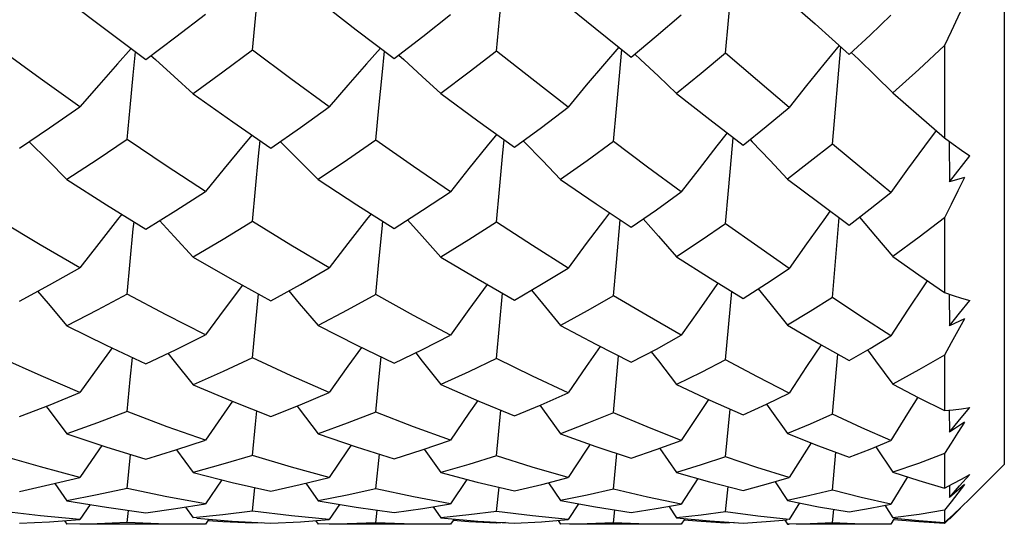
# Model space of a CAD drawing. Units: inches. Extents: x 0.7 to 21.3, y 0.5 to 16.
# Drawn here: x 13.1 to 13.3, y 13.6 to 13.7 of the extents above; entities that cross this region are included whole.
import ezdxf

# ---------------------------------------------------------------- set-up
doc = ezdxf.new("R2010")
doc.units = ezdxf.units.IN
doc.header["$LTSCALE"] = 1.21
doc.header["$MEASUREMENT"] = 0
doc.layers.get('0').update_dxf_attribs({"linetype": 'CONTINUOUS'})
doc.layers.add('AXIS', color=7, linetype='CONTINUOUS')

msp = doc.modelspace()

# ---------------------------------------------------------------- linework, layer by layer
at = {"color": 7, "linetype": 'CONTINUOUS'}
for p, q in [((13.32566, 14.14949), (13.32566, 13.60225)), ((13.14097, 13.6938), (13.1489, 13.68777)), ((13.19044, 13.69382), (13.19798, 13.68796)), ((13.23824, 13.69386), (13.24507, 13.68826)), ((13.28294, 13.69393), (13.28837, 13.68908)), ((13.28837, 13.68908), (13.29512, 13.68307)), ((13.1489, 13.68777), (13.15649, 13.68211)), ((13.19798, 13.68796), (13.20545, 13.68225)), ((13.24507, 13.68826), (13.25213, 13.68254)), ((13.1575, 13.68287), (13.15839, 13.68208)), ((13.20636, 13.68295), (13.20733, 13.68209)), ((13.25284, 13.68314), (13.25397, 13.6821)), ((13.29178, 13.66542), (13.29344, 13.68457)), ((13.31385, 13.68481), (13.31385, 13.66666)), ((13.16582, 13.67534), (13.17366, 13.6698)), ((13.21464, 13.67536), (13.22194, 13.67001)), ((13.26107, 13.67541), (13.26766, 13.67024)), ((13.30371, 13.6755), (13.30881, 13.67103)), ((13.17366, 13.6698), (13.18116, 13.66463)), ((13.22194, 13.67001), (13.22917, 13.66482)), ((13.26766, 13.67024), (13.27418, 13.66519)), ((13.30881, 13.67103), (13.31385, 13.66666)), ((13.23084, 13.66605), (13.23103, 13.66586)), ((13.27557, 13.66631), (13.27598, 13.66588)), ((13.31385, 13.66666), (13.31555, 13.6654)), ((13.3148, 13.66595), (13.31484, 13.65798)), ((13.31484, 13.65798), (13.31887, 13.66307)), ((13.14097, 13.6584), (13.14874, 13.65344)), ((13.19044, 13.65841), (13.19811, 13.65342)), ((13.23824, 13.65844), (13.24524, 13.65364)), ((13.28294, 13.6585), (13.28913, 13.65387)), ((13.3178, 13.6588), (13.31484, 13.65798)), ((13.28913, 13.65387), (13.29512, 13.64945)), ((13.14874, 13.65344), (13.15649, 13.64866)), ((13.19811, 13.65342), (13.20545, 13.64877)), ((13.24524, 13.65364), (13.25213, 13.64902)), ((13.24923, 13.64204), (13.24999, 13.65045)), ((13.29178, 13.63513), (13.29314, 13.65091)), ((13.31385, 13.65089), (13.31385, 13.63612)), ((13.16582, 13.64312), (13.17354, 13.6387)), ((13.21464, 13.64313), (13.22197, 13.63879)), ((13.26107, 13.64318), (13.26768, 13.63897)), ((13.30371, 13.64325), (13.30884, 13.63961)), ((13.24864, 13.63551), (13.24923, 13.64204)), ((13.17354, 13.6387), (13.18116, 13.63451)), ((13.22197, 13.63879), (13.22917, 13.63466)), ((13.26768, 13.63897), (13.27418, 13.63495)), ((13.30884, 13.63961), (13.31385, 13.63612)), ((13.27075, 13.62287), (13.27195, 13.63633)), ((13.31481, 13.6358), (13.31484, 13.62954)), ((13.3178, 13.63098), (13.31484, 13.62954)), ((13.14097, 13.6296), (13.1487, 13.62578)), ((13.19044, 13.62961), (13.19806, 13.62577)), ((13.23824, 13.62963), (13.2452, 13.62594)), ((13.28294, 13.62968), (13.28911, 13.6261)), ((13.1487, 13.62578), (13.15649, 13.62211)), ((13.19806, 13.62577), (13.20545, 13.6222)), ((13.2452, 13.62594), (13.25213, 13.62238)), ((13.28911, 13.6261), (13.29512, 13.62271)), ((13.24864, 13.61243), (13.24967, 13.62364)), ((13.29178, 13.61216), (13.29283, 13.624)), ((13.31385, 13.6238), (13.31385, 13.61287)), ((13.16582, 13.61796), (13.1735, 13.61474)), ((13.27878, 13.61415), (13.28326, 13.61633)), ((13.1735, 13.61474), (13.18116, 13.61172)), ((13.27075, 13.60377), (13.27162, 13.61317)), ((13.27418, 13.61203), (13.27878, 13.61415)), ((13.22562, 13.60393), (13.22648, 13.61293)), ((13.31482, 13.61295), (13.31484, 13.60859)), ((13.3178, 13.6106), (13.31484, 13.60859)), ((13.14097, 13.60828), (13.14865, 13.60571)), ((13.19044, 13.60829), (13.19798, 13.60571)), ((13.23824, 13.60831), (13.24517, 13.6058)), ((13.28294, 13.60834), (13.28906, 13.60592)), ((13.14865, 13.60571), (13.15649, 13.60328)), ((13.16239, 13.6051), (13.16825, 13.60703)), ((13.19798, 13.60571), (13.20545, 13.60333)), ((13.21097, 13.6051), (13.21655, 13.60702)), ((13.24517, 13.6058), (13.25213, 13.60345)), ((13.25707, 13.60516), (13.26202, 13.60699)), ((13.25776, 13.60541), (13.26107, 13.60067)), ((13.28906, 13.60592), (13.29512, 13.60366)), ((13.29512, 13.60366), (13.29925, 13.60527)), ((13.29925, 13.60527), (13.30327, 13.60694)), ((13.30034, 13.60572), (13.30371, 13.60071)), ((13.15284, 13.59748), (13.15351, 13.6042)), ((13.15649, 13.60328), (13.16239, 13.6051)), ((13.16254, 13.60515), (13.16582, 13.60065)), ((13.20185, 13.59744), (13.20253, 13.60426)), ((13.20545, 13.60333), (13.21097, 13.6051)), ((13.21135, 13.60523), (13.21464, 13.60065)), ((13.24864, 13.59736), (13.24933, 13.6044)), ((13.25213, 13.60345), (13.25707, 13.60516)), ((13.29178, 13.5972), (13.29248, 13.60465)), ((13.31385, 13.60438), (13.31385, 13.5976)), ((13.32566, 13.60225), (13.31888, 13.59547)), ((13.13757, 13.59826), (13.14351, 13.5997)), ((13.16582, 13.60065), (13.17349, 13.5987)), ((13.18695, 13.59827), (13.19266, 13.59969)), ((13.21464, 13.60065), (13.22178, 13.59877)), ((13.23453, 13.5983), (13.23973, 13.59968)), ((13.26525, 13.59949), (13.26202, 13.59444)), ((13.27875, 13.59834), (13.28326, 13.59965)), ((13.30656, 13.5998), (13.30327, 13.59442)), ((13.13162, 13.59693), (13.13757, 13.59826)), ((13.13856, 13.5985), (13.14097, 13.5951)), ((13.17147, 13.59921), (13.16825, 13.59446)), ((13.17349, 13.5987), (13.18116, 13.59695)), ((13.17753, 13.59304), (13.17801, 13.59767)), ((13.18116, 13.59695), (13.18695, 13.59827)), ((13.18803, 13.59854), (13.19044, 13.5951)), ((13.21977, 13.5993), (13.21655, 13.59446)), ((13.22178, 13.59877), (13.22917, 13.59701)), ((13.22562, 13.593), (13.2261, 13.59774)), ((13.22917, 13.59701), (13.23453, 13.5983)), ((13.23582, 13.59864), (13.23824, 13.59511)), ((13.27075, 13.59293), (13.27125, 13.59788)), ((13.27418, 13.59713), (13.27875, 13.59834)), ((13.28048, 13.59884), (13.28294, 13.59513)), ((13.31483, 13.5981), (13.31484, 13.59575)), ((13.3178, 13.59829), (13.31484, 13.59575)), ((13.14097, 13.5951), (13.14873, 13.59381)), ((13.14552, 13.59434), (13.14351, 13.59137)), ((13.14873, 13.59381), (13.15649, 13.59272)), ((13.16239, 13.59353), (13.16825, 13.59446)), ((13.16433, 13.59384), (13.16582, 13.59169)), ((13.19044, 13.5951), (13.19798, 13.59382)), ((13.19468, 13.59438), (13.19266, 13.59137)), ((13.19798, 13.59382), (13.20545, 13.59274)), ((13.21111, 13.59356), (13.21655, 13.59446)), ((13.21315, 13.59389), (13.21464, 13.59169)), ((13.23824, 13.59511), (13.24509, 13.59388)), ((13.24176, 13.59448), (13.23973, 13.59137)), ((13.24509, 13.59388), (13.25213, 13.5928)), ((13.25709, 13.59356), (13.26202, 13.59444)), ((13.25955, 13.594), (13.26107, 13.5917)), ((13.28294, 13.59513), (13.28908, 13.59392)), ((13.28533, 13.59466), (13.28326, 13.59136)), ((13.28908, 13.59392), (13.29512, 13.59289)), ((13.29923, 13.59361), (13.30327, 13.59442)), ((13.30213, 13.59419), (13.30371, 13.59171)), ((13.31517, 13.59488), (13.31385, 13.5932)), ((13.13575, 13.59211), (13.12797, 13.59305)), ((13.14351, 13.59137), (13.13575, 13.59211)), ((13.15284, 13.59077), (13.1531, 13.59319)), ((13.15649, 13.59272), (13.16239, 13.59353)), ((13.18523, 13.59209), (13.17753, 13.59304)), ((13.19266, 13.59137), (13.18523, 13.59209)), ((13.20185, 13.59076), (13.20212, 13.59322)), ((13.20545, 13.59274), (13.21111, 13.59356)), ((13.21464, 13.59169), (13.22194, 13.59108)), ((13.23268, 13.59209), (13.22562, 13.593)), ((13.23973, 13.59137), (13.23268, 13.59209)), ((13.24864, 13.59074), (13.24891, 13.59329)), ((13.25213, 13.5928), (13.25709, 13.59356)), ((13.26107, 13.5917), (13.26763, 13.59111)), ((13.27708, 13.59205), (13.27075, 13.59293)), ((13.28326, 13.59136), (13.27708, 13.59205)), ((13.29178, 13.59071), (13.29206, 13.59341)), ((13.29512, 13.59289), (13.29923, 13.59361)), ((13.31385, 13.5932), (13.31385, 13.5908)), ((13.31484, 13.59143), (13.317, 13.5936)), ((13.13162, 13.59066), (13.13754, 13.59095)), ((13.13754, 13.59095), (13.14351, 13.59137)), ((13.14048, 13.59116), (13.14097, 13.59045)), ((13.14689, 13.59055), (13.14097, 13.59045)), ((13.15284, 13.59077), (13.14689, 13.59055)), ((13.16825, 13.59045), (13.16644, 13.59044)), ((13.16653, 13.59163), (13.17349, 13.59107)), ((13.16893, 13.59144), (13.16825, 13.59045)), ((13.17349, 13.59107), (13.18116, 13.59066)), ((13.17753, 13.59066), (13.17755, 13.59086)), ((13.17934, 13.59076), (13.17753, 13.59066)), ((13.18116, 13.59066), (13.18699, 13.59096)), ((13.18699, 13.59096), (13.19266, 13.59137)), ((13.18995, 13.59117), (13.19044, 13.59045)), ((13.19617, 13.59054), (13.19044, 13.59045)), ((13.20185, 13.59076), (13.19617, 13.59054)), ((13.21655, 13.59045), (13.21477, 13.59044)), ((13.21724, 13.59148), (13.21655, 13.59045)), ((13.22194, 13.59108), (13.22917, 13.59067)), ((13.22562, 13.59067), (13.22564, 13.59087)), ((13.22738, 13.59077), (13.22562, 13.59067)), ((13.22917, 13.59067), (13.23446, 13.59096)), ((13.23446, 13.59096), (13.23973, 13.59137)), ((13.23774, 13.59121), (13.23824, 13.59045)), ((13.24344, 13.59054), (13.23824, 13.59045)), ((13.24864, 13.59074), (13.24344, 13.59054)), ((13.26202, 13.59045), (13.2603, 13.59044)), ((13.26273, 13.59155), (13.26202, 13.59045)), ((13.26763, 13.59111), (13.27418, 13.5907)), ((13.27075, 13.5907), (13.27078, 13.59091)), ((13.27244, 13.5908), (13.27075, 13.5907)), ((13.27418, 13.5907), (13.27873, 13.59097)), ((13.27873, 13.59097), (13.28287, 13.59132)), ((13.28241, 13.59128), (13.28294, 13.59045)), ((13.2874, 13.59053), (13.28294, 13.59045)), ((13.28294, 13.59045), (13.28326, 13.59045)), ((13.29178, 13.59071), (13.2874, 13.59053)), ((13.30327, 13.59045), (13.30163, 13.59044)), ((13.30396, 13.59156), (13.30327, 13.59045)), ((13.31478, 13.59149), (13.31385, 13.59062)), ((13.31484, 13.59155), (13.31484, 13.59143))]:
    msp.add_line(p, q, dxfattribs=at)
for points in [[(13.17753, 13.68392), (13.17813, 13.69018), (13.17874, 13.69645), (13.17934, 13.70255)], [(13.27075, 13.68332), (13.27133, 13.68978), (13.27192, 13.69624), (13.27251, 13.70269)], [(13.22562, 13.68372), (13.22621, 13.69004), (13.22681, 13.69637)], [(13.3178, 13.69321), (13.31649, 13.69042), (13.31517, 13.68761), (13.31385, 13.68481)], [(13.15649, 13.68211), (13.16239, 13.68652), (13.16825, 13.691)], [(13.20545, 13.68225), (13.21109, 13.68662), (13.21655, 13.69096)], [(13.25213, 13.68254), (13.25709, 13.68668), (13.26202, 13.6909)], [(13.29512, 13.68307), (13.29924, 13.68691), (13.30327, 13.69079)], [(13.29311, 13.68486), (13.2901, 13.68119), (13.28668, 13.67693), (13.28326, 13.67261)], [(13.14351, 13.67275), (13.13572, 13.67831), (13.12797, 13.68398)], [(13.15365, 13.68423), (13.15095, 13.68125), (13.14722, 13.67704), (13.14351, 13.67275)], [(13.15284, 13.66628), (13.15343, 13.67263), (13.15404, 13.67901), (13.1545, 13.6836)], [(13.17753, 13.68392), (13.17169, 13.6796), (13.16582, 13.67534)], [(13.19266, 13.67273), (13.18511, 13.67826), (13.17753, 13.68392)], [(13.20274, 13.68432), (13.2, 13.68124), (13.19632, 13.67702), (13.19266, 13.67273)], [(13.20185, 13.66616), (13.20245, 13.67255), (13.20305, 13.67897), (13.20351, 13.68373)], [(13.22562, 13.68372), (13.22023, 13.67956), (13.21464, 13.67536)], [(13.23973, 13.67269), (13.23257, 13.67824), (13.22562, 13.68372)], [(13.2497, 13.68452), (13.24686, 13.68122), (13.24329, 13.67699), (13.23973, 13.67269)], [(13.24864, 13.6659), (13.24923, 13.67238), (13.24982, 13.67888), (13.2503, 13.68403)], [(13.27075, 13.68332), (13.26593, 13.67932), (13.26107, 13.67541)], [(13.28326, 13.67261), (13.27703, 13.67793), (13.27075, 13.68332)], [(13.2955, 13.68346), (13.2969, 13.68213), (13.30031, 13.67883), (13.30371, 13.6755)], [(13.31385, 13.68481), (13.30884, 13.68013), (13.30371, 13.6755)], [(13.15839, 13.68208), (13.16211, 13.67874), (13.16582, 13.67534)], [(13.20733, 13.68209), (13.21099, 13.67875), (13.21464, 13.67536)], [(13.25397, 13.6821), (13.25753, 13.67878), (13.26107, 13.67541)], [(13.13162, 13.66457), (13.13755, 13.66861), (13.14351, 13.67275)], [(13.18116, 13.66463), (13.18698, 13.66868), (13.19266, 13.67273)], [(13.22917, 13.66482), (13.23446, 13.6687), (13.23973, 13.67269)], [(13.27418, 13.66519), (13.27876, 13.66888), (13.28326, 13.67261)], [(13.27104, 13.66762), (13.26902, 13.66506), (13.26551, 13.66054), (13.26202, 13.65596)], [(13.31222, 13.66807), (13.30994, 13.66502), (13.3066, 13.66048), (13.30327, 13.65587)], [(13.13352, 13.66586), (13.13725, 13.66216), (13.14097, 13.6584)], [(13.15284, 13.66628), (13.14689, 13.66228), (13.14097, 13.6584)], [(13.16825, 13.65604), (13.16054, 13.66109), (13.15284, 13.66628)], [(13.17743, 13.6672), (13.17566, 13.6651), (13.17195, 13.66061), (13.16825, 13.65604)], [(13.17753, 13.65015), (13.17813, 13.65658), (13.17874, 13.66304), (13.17903, 13.6661)], [(13.18305, 13.66586), (13.18675, 13.66216), (13.19044, 13.65841)], [(13.20185, 13.66616), (13.19622, 13.66228), (13.19044, 13.65841)], [(13.21655, 13.65601), (13.20923, 13.66101), (13.20185, 13.66616)], [(13.22566, 13.66734), (13.22379, 13.66508), (13.22017, 13.66058), (13.21655, 13.65601)], [(13.22562, 13.64998), (13.22621, 13.65646), (13.22681, 13.66298), (13.22712, 13.66629)], [(13.23103, 13.66586), (13.23465, 13.66218), (13.23824, 13.65844)], [(13.24864, 13.6659), (13.24345, 13.66212), (13.23824, 13.65844)], [(13.26202, 13.65596), (13.25534, 13.66088), (13.24864, 13.6659)], [(13.27075, 13.64966), (13.27133, 13.65625), (13.27192, 13.66287), (13.27226, 13.66667)], [(13.27598, 13.66588), (13.27947, 13.66222), (13.28294, 13.6585)], [(13.29178, 13.66542), (13.2874, 13.66194), (13.28294, 13.6585)], [(13.30327, 13.65587), (13.29759, 13.66057), (13.29178, 13.66542)], [(13.31555, 13.6654), (13.31722, 13.66421), (13.31887, 13.66307)], [(13.3178, 13.6588), (13.31649, 13.65616), (13.31517, 13.65352), (13.31385, 13.65089)], [(13.15649, 13.64866), (13.1624, 13.65232), (13.16825, 13.65604)], [(13.20545, 13.64877), (13.21103, 13.65235), (13.21655, 13.65601)], [(13.25213, 13.64902), (13.25712, 13.65246), (13.26202, 13.65596)], [(13.29512, 13.64945), (13.29925, 13.65264), (13.30327, 13.65587)], [(13.24789, 13.65187), (13.24686, 13.65053), (13.24329, 13.64578), (13.23973, 13.64097)], [(13.29136, 13.65223), (13.2901, 13.6505), (13.28668, 13.64573), (13.28326, 13.6409)], [(13.14351, 13.64102), (13.13569, 13.64555), (13.12797, 13.6502)], [(13.15177, 13.65157), (13.15095, 13.65055), (13.14722, 13.64582), (13.14351, 13.64102)], [(13.15284, 13.63582), (13.15343, 13.64225), (13.15404, 13.64871), (13.15418, 13.65009)], [(13.15921, 13.65034), (13.16211, 13.6472), (13.16582, 13.64312)], [(13.17753, 13.65015), (13.17172, 13.64661), (13.16582, 13.64312)], [(13.19266, 13.641), (13.18511, 13.64549), (13.17753, 13.65015)], [(13.20089, 13.65166), (13.2, 13.65055), (13.19632, 13.64581), (13.19266, 13.641)], [(13.20185, 13.63572), (13.20245, 13.64218), (13.20305, 13.64868), (13.2032, 13.6502)], [(13.20805, 13.65044), (13.21099, 13.64722), (13.21464, 13.64313)], [(13.22562, 13.64998), (13.22015, 13.64651), (13.21464, 13.64313)], [(13.23973, 13.64097), (13.23267, 13.64542), (13.22562, 13.64998)], [(13.2545, 13.65065), (13.25753, 13.64724), (13.26107, 13.64318)], [(13.29713, 13.651), (13.30031, 13.64728), (13.30371, 13.64325)], [(13.31385, 13.65089), (13.30886, 13.64704), (13.30371, 13.64325)], [(13.27075, 13.64966), (13.26595, 13.64638), (13.26107, 13.64318)], [(13.28326, 13.6409), (13.27707, 13.6452), (13.27075, 13.64966)], [(13.13162, 13.63446), (13.13756, 13.63768), (13.14351, 13.64102)], [(13.18116, 13.63451), (13.18697, 13.63773), (13.19266, 13.641)], [(13.22917, 13.63466), (13.23448, 13.63777), (13.23973, 13.64097)], [(13.27418, 13.63495), (13.27877, 13.6379), (13.28326, 13.6409)], [(13.31049, 13.63846), (13.30994, 13.63765), (13.3066, 13.63268), (13.30327, 13.62763)], [(13.13518, 13.63639), (13.13725, 13.63399), (13.14097, 13.6296)], [(13.17556, 13.63759), (13.17195, 13.63278), (13.16825, 13.62777)], [(13.18466, 13.63645), (13.18675, 13.634), (13.19044, 13.62961)], [(13.22382, 13.63773), (13.22379, 13.6377), (13.22017, 13.63276), (13.21655, 13.62775)], [(13.23247, 13.63659), (13.23465, 13.634), (13.23824, 13.62963)], [(13.26924, 13.638), (13.26902, 13.63769), (13.26551, 13.63273), (13.26202, 13.6277)], [(13.27717, 13.63687), (13.27947, 13.63404), (13.28294, 13.62968)], [(13.15284, 13.63582), (13.14693, 13.63267), (13.14097, 13.6296)], [(13.16825, 13.62777), (13.16055, 13.63171), (13.15284, 13.63582)], [(13.17753, 13.62324), (13.17813, 13.62965), (13.17871, 13.63585)], [(13.20185, 13.63572), (13.19619, 13.63263), (13.19044, 13.62961)], [(13.21655, 13.62775), (13.20925, 13.63164), (13.20185, 13.63572)], [(13.22562, 13.62312), (13.22621, 13.62956), (13.22681, 13.63601)], [(13.24864, 13.63551), (13.24348, 13.63253), (13.23824, 13.62963)], [(13.26202, 13.6277), (13.25528, 13.63158), (13.24864, 13.63551)], [(13.29178, 13.63513), (13.28741, 13.63238), (13.28294, 13.62968)], [(13.30327, 13.62763), (13.2976, 13.63129), (13.29178, 13.63513)], [(13.31385, 13.63612), (13.31555, 13.63556), (13.31722, 13.63505), (13.31887, 13.63459)], [(13.31484, 13.62954), (13.31686, 13.63207), (13.31887, 13.63459)], [(13.3178, 13.63098), (13.31649, 13.62859), (13.31517, 13.62619), (13.31385, 13.6238)], [(13.15649, 13.62211), (13.16246, 13.62492), (13.16825, 13.62777)], [(13.20545, 13.6222), (13.21103, 13.62492), (13.21655, 13.62775)], [(13.25213, 13.62238), (13.2571, 13.62499), (13.26202, 13.6277)], [(13.29512, 13.62271), (13.29923, 13.62513), (13.30327, 13.62763)], [(13.14987, 13.62523), (13.14722, 13.6216), (13.14351, 13.61642)], [(13.199, 13.62531), (13.19632, 13.62159), (13.19266, 13.6164)], [(13.24604, 13.62551), (13.24329, 13.62157), (13.23973, 13.61638)], [(13.28956, 13.62585), (13.28668, 13.62153), (13.28326, 13.61633)], [(13.2987, 13.62482), (13.30031, 13.62268), (13.30371, 13.61806)], [(13.14351, 13.61642), (13.13588, 13.61969), (13.12797, 13.62328)], [(13.15284, 13.61265), (13.15343, 13.61896), (13.15386, 13.62335)], [(13.16085, 13.62417), (13.16211, 13.62262), (13.16582, 13.61796)], [(13.17753, 13.62324), (13.17174, 13.62057), (13.16582, 13.61796)], [(13.19266, 13.6164), (13.18517, 13.61971), (13.17753, 13.62324)], [(13.20185, 13.61258), (13.20245, 13.61892), (13.20288, 13.62344)], [(13.20968, 13.62427), (13.21099, 13.62263), (13.21464, 13.61798)], [(13.22562, 13.62312), (13.22016, 13.6205), (13.21464, 13.61798)], [(13.23973, 13.61638), (13.23272, 13.61965), (13.22562, 13.62312)], [(13.25611, 13.62447), (13.25753, 13.62265), (13.26107, 13.61801)], [(13.27075, 13.62287), (13.26593, 13.62039), (13.26107, 13.61801)], [(13.28326, 13.61633), (13.27702, 13.61953), (13.27075, 13.62287)], [(13.31385, 13.6238), (13.30884, 13.62088), (13.30371, 13.61806)], [(13.21464, 13.61798), (13.2221, 13.61474), (13.22917, 13.61182)], [(13.26107, 13.61801), (13.26765, 13.61494), (13.27418, 13.61203)], [(13.30371, 13.61806), (13.30884, 13.61539), (13.31385, 13.61287)], [(13.13162, 13.61168), (13.13765, 13.61403), (13.14351, 13.61642)], [(13.18116, 13.61172), (13.18693, 13.61401), (13.19266, 13.6164)], [(13.22917, 13.61182), (13.2344, 13.61402), (13.23973, 13.61638)], [(13.26736, 13.61507), (13.26551, 13.61231), (13.26202, 13.60699)], [(13.30865, 13.61549), (13.3066, 13.61227), (13.30327, 13.60694)], [(13.13684, 13.61371), (13.13725, 13.61318), (13.14097, 13.60828)], [(13.17361, 13.6147), (13.17195, 13.61235), (13.16825, 13.60703)], [(13.18631, 13.61376), (13.18675, 13.61318), (13.19044, 13.60829)], [(13.2219, 13.61482), (13.22017, 13.61233), (13.21655, 13.60702)], [(13.23411, 13.6139), (13.23465, 13.61318), (13.23824, 13.60831)], [(13.27878, 13.61415), (13.27947, 13.61321), (13.28294, 13.60834)], [(13.31385, 13.61287), (13.31555, 13.61302), (13.31722, 13.61321), (13.31887, 13.61345)], [(13.31484, 13.60859), (13.31686, 13.61102), (13.31887, 13.61345)], [(13.15284, 13.61265), (13.14698, 13.61044), (13.14097, 13.60828)], [(13.16825, 13.60703), (13.16074, 13.60968), (13.15284, 13.61265)], [(13.17753, 13.60401), (13.17813, 13.6102), (13.17838, 13.61281)], [(13.20185, 13.61258), (13.19617, 13.61038), (13.19044, 13.60829)], [(13.21655, 13.60702), (13.20926, 13.60969), (13.20185, 13.61258)], [(13.24864, 13.61243), (13.2434, 13.61029), (13.23824, 13.60831)], [(13.26202, 13.60699), (13.25531, 13.60964), (13.24864, 13.61243)], [(13.29178, 13.61216), (13.2874, 13.61021), (13.28294, 13.60834)], [(13.30327, 13.60694), (13.29756, 13.60947), (13.29178, 13.61216)], [(13.3178, 13.6106), (13.31649, 13.60852), (13.31517, 13.60644), (13.31385, 13.60438)], [(13.14783, 13.60598), (13.14722, 13.60511), (13.14351, 13.5997)], [(13.19698, 13.60605), (13.19632, 13.6051), (13.19266, 13.59969)], [(13.24405, 13.60621), (13.24329, 13.60508), (13.23973, 13.59968)], [(13.2876, 13.6065), (13.28668, 13.60506), (13.28326, 13.59965)], [(13.14351, 13.5997), (13.13578, 13.60175), (13.12797, 13.60404)], [(13.17753, 13.60401), (13.17169, 13.60227), (13.16582, 13.60065)], [(13.19266, 13.59969), (13.18524, 13.60172), (13.17753, 13.60401)], [(13.22562, 13.60393), (13.22014, 13.60223), (13.21464, 13.60065)], [(13.23973, 13.59968), (13.23262, 13.60173), (13.22562, 13.60393)], [(13.27075, 13.60377), (13.26595, 13.60217), (13.26107, 13.60067)], [(13.28326, 13.59965), (13.27689, 13.60167), (13.27075, 13.60377)], [(13.31385, 13.60438), (13.30878, 13.60246), (13.30371, 13.60071)], [(13.26107, 13.60067), (13.26759, 13.59883), (13.27418, 13.59713)], [(13.30371, 13.60071), (13.3088, 13.59909), (13.31385, 13.5976)], [(13.31385, 13.5976), (13.31555, 13.59846), (13.31722, 13.59935), (13.31887, 13.60028)], [(13.31484, 13.59575), (13.31686, 13.59802), (13.31887, 13.60028)], [(13.3178, 13.59829), (13.31649, 13.59658), (13.31517, 13.59488)], [(13.15284, 13.59748), (13.14691, 13.59623), (13.14097, 13.5951)], [(13.16825, 13.59446), (13.16067, 13.59585), (13.15284, 13.59748)], [(13.20185, 13.59744), (13.1962, 13.59622), (13.19044, 13.5951)], [(13.21655, 13.59446), (13.20926, 13.59584), (13.20185, 13.59744)], [(13.24864, 13.59736), (13.24347, 13.59618), (13.23824, 13.59511)], [(13.26202, 13.59444), (13.25534, 13.59581), (13.24864, 13.59736)], [(13.29178, 13.5972), (13.28736, 13.59611), (13.28294, 13.59513)], [(13.30327, 13.59442), (13.29748, 13.59574), (13.29178, 13.5972)], [(13.31385, 13.5908), (13.31555, 13.59233), (13.31722, 13.5939), (13.31887, 13.59548)], [(13.17753, 13.59304), (13.1717, 13.59231), (13.16582, 13.59169)], [(13.22562, 13.593), (13.22016, 13.59229), (13.21464, 13.59169)], [(13.27075, 13.59293), (13.26591, 13.59226), (13.26107, 13.5917)], [(13.31385, 13.5932), (13.30887, 13.59239), (13.30371, 13.59171)], [(13.16644, 13.59044), (13.16061, 13.5905), (13.15284, 13.59077)], [(13.17753, 13.59066), (13.17169, 13.59096), (13.16874, 13.59116)], [(13.21477, 13.59044), (13.20927, 13.5905), (13.20185, 13.59076)], [(13.22562, 13.59067), (13.22013, 13.59096), (13.21705, 13.59119)], [(13.2603, 13.59044), (13.25535, 13.5905), (13.24864, 13.59074)], [(13.27075, 13.5907), (13.26592, 13.59098), (13.26254, 13.59125)], [(13.30163, 13.59044), (13.29762, 13.59049), (13.29178, 13.59071)], [(13.31385, 13.59062), (13.30883, 13.59091), (13.30382, 13.59134)], [(13.30403, 13.59168), (13.30883, 13.59118), (13.31385, 13.5908)]]:
    msp.add_lwpolyline(points, dxfattribs=at)
at = {"layer": 'AXIS', "color": 7, "linetype": 'CONTINUOUS'}
for p, q in [((13.16644, 13.59044), (13.14351, 13.59044)), ((13.21477, 13.59044), (13.19266, 13.59044)), ((13.2603, 13.59044), (13.24001, 13.59044)), ((13.30163, 13.59044), (13.28465, 13.59044))]:
    msp.add_line(p, q, dxfattribs=at)

doc.saveas('drawing.dxf')
